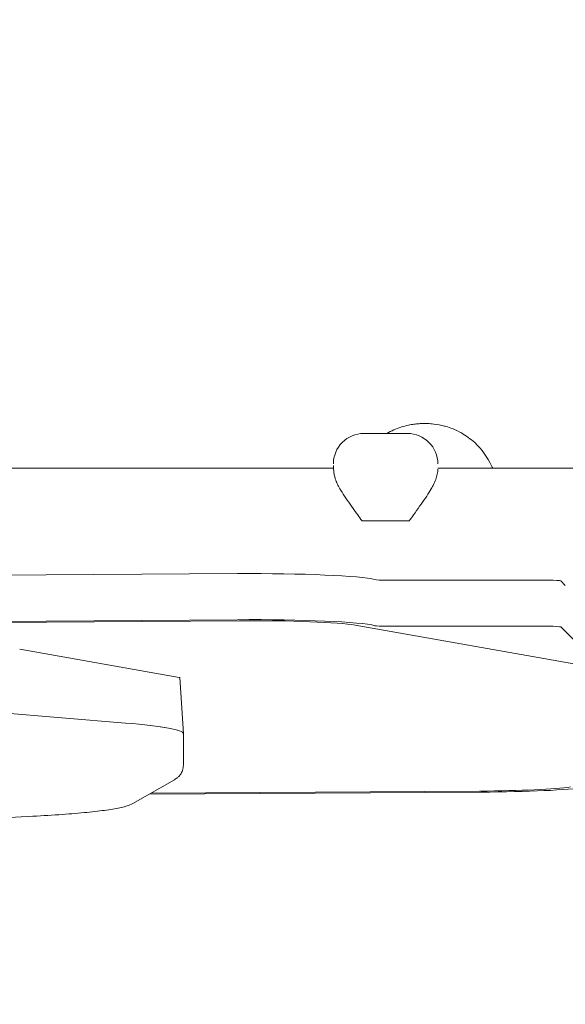
# Model space of a CAD drawing. Units: millimetres. Extents: x -9905 to 7135, y -14623 to 4442.
# Drawn here: x 1067 to 1291, y -8764 to -8359 of the extents above; entities that cross this region are included whole.
import ezdxf

# ---------------------------------------------------------------- set-up
doc = ezdxf.new("R2010")
doc.units = ezdxf.units.MM
doc.header["$PDMODE"] = 35
doc.styles.get("Standard").update_dxf_attribs({"font": 'arial.ttf'})
doc.dimstyles.new("America 1-4''", dxfattribs={"dimscale": 50, "dimtxt": 3.5, "dimasz": 4, "dimexe": 2, "dimexo": 0, "dimgap": 1, "dimtad": 0, "dimdec": 4, "dimlfac": 0.039377, "dimzin": 0, "dimdsep": 46, "dimlunit": 4, "dimtxsty": 'Standard', "dimcen": 2, "dimadec": 0, "dimazin": 0, "dimtfac": 1, "dimtdec": 4, "dimtofl": 0, "dimtmove": 0, "dimatfit": 3, "dimfxl": 2, "dimfxlon": 1, "dimtolj": 1, "dimtzin": 0, "dimarcsym": 0})

# ---------------------------------------------------------------- blocks, each defined once
blk = doc.blocks.new('*D5')
at = {"color": 0, "lineweight": -2, "transparency": 16777216}
for p, q in [((-7593.46, -14375.72), (-7593.46, -14575.72)), ((7135.3, -14375.72), (7135.3, -14575.72)), ((-7393.46, -14475.72), (-670.07, -14475.72)), ((6935.3, -14475.72), (211.91, -14475.72))]:
    blk.add_line(p, q, dxfattribs=at)
at = {"color": 0, "transparency": 16777216}
for points in [[(-7393.46, -14442.38), (-7393.46, -14509.05), (-7593.46, -14475.72)], [(6935.3, -14442.38), (6935.3, -14509.05), (7135.3, -14475.72)]]:
    blk.add_solid(points, dxfattribs=at)
at = {"layer": 'Defpoints', "color": 0, "transparency": 16777216}
for p in [(7135.3, -2316.2), (-7593.46, -8679.55), (7135.3, -14475.72)]:
    blk.add_point(p, dxfattribs=at)
at = {"color": 0, "transparency": 16777216, "insert": (-229.08, -14475.72), "char_height": 225, "attachment_point": 5}
blk.add_mtext('\\A1;48\'-4"', dxfattribs=at)
blk = doc.blocks.new('*D6')
at = {"color": 0, "lineweight": -2, "transparency": 16777216}
for p, q in [((-5759.92, -13574.89), (-5759.92, -13774.29)), ((4709.49, -13574.29), (4709.49, -13774.29)), ((-5559.92, -13674.29), (-1046.94, -13674.29)), ((4509.49, -13674.29), (-3.5, -13674.29))]:
    blk.add_line(p, q, dxfattribs=at)
at = {"color": 0, "transparency": 16777216}
for points in [[(-5559.92, -13640.95), (-5559.92, -13707.62), (-5759.92, -13674.29)], [(4509.49, -13640.95), (4509.49, -13707.62), (4709.49, -13674.29)]]:
    blk.add_solid(points, dxfattribs=at)
at = {"layer": 'Defpoints', "color": 0, "transparency": 16777216}
for p in [(4709.49, -2297.2, 0), (-5759.92, -8657.53, 398.55), (4709.49, -13674.29)]:
    blk.add_point(p, dxfattribs=at)
at = {"color": 0, "transparency": 16777216, "insert": (-525.22, -13674.29), "char_height": 225, "attachment_point": 5}
blk.add_mtext('\\A1;34\'-4{\\H1x;\\S1/4;}"', dxfattribs=at)

msp = doc.modelspace()

# ---------------------------------------------------------------- linework, layer by layer
at = {"color": 0, "linetype": 'Continuous', "lineweight": 0}
for p, q in [((1226.25503, -8529.09855), (1208.25503, -8529.09855)), ((1195.79644, -8543.42185), (377.54161, -8543.42185)), ((1323.13354, -8543.42185), (1238.75503, -8543.42185)), ((1207.54089, -8565.06223), (1226.96917, -8565.06223)), ((1226.25503, -8565.06097), (1208.25503, -8565.06097)), ((809.35312, -8589.28195), (1156.2468, -8586.80862)), ((1217.75692, -8589.51686), (1284.32595, -8589.51686)), ((1289.31645, -8589.80656), (1291.18402, -8591.67415)), ((1156.2468, -8605.77237), (809.35312, -8608.24569)), ((810.15609, -8608.67506), (1157.04977, -8606.20174)), ((1204.687, -8608.04435), (1345.65764, -8632.92286)), ((1284.32595, -8608.4806), (1217.75692, -8608.4806)), ((1304.93903, -8624.39295), (1289.31645, -8608.77031)), ((1066.68991, -8617.94925), (1132.26064, -8629.52118)), ((1132.53166, -8629.60411), (1134.02962, -8652.7196)), ((997.67823, -8638.99128), (1110.26258, -8648.32272)), ((1110.26258, -8648.32272), (997.67823, -8638.99128)), ((1134.03058, -8652.74925), (1134.03058, -8665.72444)), ((1113.22914, -8681.41505), (1130.32683, -8671.70197)), ((1119.95065, -8677.59661), (1256.59867, -8676.79184)), ((1255.93402, -8676.36157), (1120.72293, -8677.15788)), ((953.94266, -8693.08183), (1072.05457, -8686.74082))]:
    msp.add_line(p, q, dxfattribs=at)
for centre, start, end in [((1208.25503, -8541.59855), 90.0000003, 180.0000003), ((1226.25503, -8541.59855), 0.0000003, 90.0000003)]:
    msp.add_arc(centre, 12.5, start, end, dxfattribs=at)
for centre, major_axis, start_param, end_param in [((1208.25503, -8565.83279), (-12.5, 0), -1.570796316, -1.513633768), ((1226.25503, -8565.83279), (-12.5, 0), -1.627958864, -1.570796316), ((1217.75692, -8589.20813), (-5, 0), 0.22641542, 1.570796337), ((1162.21171, -8608.96196), (52, 0), 0.22641542, 1.685759178), ((1284.32595, -8608.78933), (5, 0), 0.061667278, 1.570796337), ((1014.03058, -8652.74925), (120, 0), 0.004001307, 0.640271838), ((1251.66129, -8673.59556), (52, 0), -1.475703343, -0.400683693)]:
    msp.add_ellipse(centre, major_axis=major_axis, ratio=0.0617458, start_param=start_param, end_param=end_param, dxfattribs=at)
at = {"color": 0, "linetype": 'Continuous', "lineweight": 0, "extrusion": (2.20579e-16, 4.12509e-16, -1)}
msp.add_ellipse((1162.21171, -8589.99821), major_axis=(52, 0), ratio=0.0617458, start_param=-1.685759178, end_param=-0.22641542, dxfattribs=at)
at = {"color": 0, "linetype": 'Continuous', "lineweight": 0, "extrusion": (2.21811e-16, 3.91586e-23, -1)}
msp.add_ellipse((1284.32595, -8589.82559), major_axis=(5, 0), ratio=0.0617458, start_param=-1.570796337, end_param=-0.061667278, dxfattribs=at)
at = {"color": 0, "linetype": 'Continuous', "lineweight": 0, "extrusion": (2.15677e-16, 4.03342e-16, -1)}
msp.add_ellipse((1162.21171, -8608.96196), major_axis=(45, 0), ratio=0.0617458, start_param=-1.685759178, end_param=-0.336562596, dxfattribs=at)
at = {"color": 0, "linetype": 'Continuous', "lineweight": 0, "extrusion": (2.21811e-16, 3.91591e-23, -1)}
msp.add_ellipse((1217.75692, -8608.17188), major_axis=(-5, 0), ratio=0.0617458, start_param=-1.570796337, end_param=-0.22641542, dxfattribs=at)
at = {"color": 0, "linetype": 'Continuous', "lineweight": 0, "extrusion": (2.09587e-16, 1.1876e-15, -1)}
msp.add_ellipse((1127.54116, -8629.62313), major_axis=(5, 0), ratio=0.0617458, start_param=-0.336562596, end_param=-0.061667278, dxfattribs=at)
at = {"color": 0, "linetype": 'Continuous', "lineweight": 0, "extrusion": (2.60684e-16, 7.5354e-16, -1)}
msp.add_ellipse((1014.03058, -8652.74925), major_axis=(120, 0), ratio=0.0617458, start_param=-0.640271838, end_param=0, dxfattribs=at)
at = {"color": 0, "linetype": 'Continuous', "lineweight": 0, "extrusion": (2.78878e-16, 9.24069e-16, -1)}
msp.add_ellipse((1251.66129, -8673.59556), major_axis=(45, 0), ratio=0.0617458, start_param=0.386191899, end_param=1.475703343, dxfattribs=at)
at = {"color": 0, "linetype": 'Continuous', "lineweight": 0}
for points, knots in [([(1272.52646, -7564.20158), (1267.05682, -7698.65174), (1276.24443, -7835.98783), (1323.2338, -8103.98557), (1361.28376, -8234.52988), (1462.40775, -8474.3264), (1525.46207, -8583.53749), (1670.12804, -8769.61011), (1751.71476, -8846.42936), (1897.18151, -8941.73199), (1958.30326, -8971.06729), (2020.3116, -8990.56301)], [0.321031547, 0.321031547, 0.321031547, 0.321031547, 0.637661575, 0.637661575, 0.957109819, 0.957109819, 1.2765273, 1.2765273, 1.596005689, 1.596005689, 1.812801515, 1.812801515, 1.812801515, 1.812801515]), ([(1260.39526, -7567.26579), (1255.17404, -7701.91794), (1264.54793, -7839.34163), (1311.98884, -8108.74072), (1350.55861, -8240.52896), (1453.13065, -8482.64933), (1517.11715, -8592.93885), (1664.10638, -8780.81298), (1747.08305, -8858.3755), (1923.60036, -8972.72633), (2017.10217, -9009.5668), (2204.88768, -9038.66994), (2299.11985, -9031.09768), (2478.90307, -8972.54734), (2564.4121, -8921.60657), (2704.79782, -8793.84303), (2762.42516, -8723.08057), (2812.21074, -8641.83185)], [0.32380143, 0.32380143, 0.32380143, 0.32380143, 0.638754042, 0.638754042, 0.959303467, 0.959303467, 1.279882701, 1.279882701, 1.600395388, 1.600395388, 1.920301515, 1.920301515, 2.238863899, 2.238863899, 2.557370111, 2.557370111, 2.820699308, 2.820699308, 2.820699308, 2.820699308]), ([(1217.78584, -8529.09855), (1218.7047, -8528.55808), (1219.65227, -8528.06709), (1221.57885, -8527.19756), (1222.55689, -8526.81724), (1224.59048, -8526.15098), (1225.63537, -8525.87502), (1227.41626, -8525.50713), (1228.14154, -8525.38503), (1229.5818, -8525.19392), (1230.29606, -8525.12371), (1231.33075, -8525.05515), (1231.65063, -8525.03851), (1232.23468, -8525.01627), (1232.49912, -8525.00923), (1232.93504, -8525.00259), (1233.10667, -8525.00123), (1233.44741, -8525.00105), (1233.6166, -8525.00219), (1234.03659, -8525.00806), (1234.28753, -8525.01427), (1235.38971, -8525.05354), (1236.24259, -8525.11542), (1238.5825, -8525.37859), (1240.05655, -8525.6498), (1241.69789, -8526.08656), (1241.89292, -8526.14069), (1242.97445, -8526.45358), (1243.85095, -8526.7542), (1245.9903, -8527.60251), (1247.23484, -8528.2003), (1250.40157, -8530.0015), (1252.2371, -8531.34273), (1256.8213, -8535.56208), (1259.1785, -8538.79921), (1261.00655, -8542.73274), (1261.15845, -8543.07608), (1261.30385, -8543.42185)], [-74.909879911, -74.909879911, -74.909879911, -74.909879911, -71.745088263, -71.745088263, -68.636892016, -68.636892016, -65.38824503, -65.38824503, -63.18129983, -63.18129983, -61.030084422, -61.030084422, -60.06942266, -60.06942266, -59.275973328, -59.275973328, -58.760986524, -58.760986524, -58.253343138, -58.253343138, -57.500381039, -57.500381039, -54.943423947, -54.943423947, -50.440987955, -50.440987955, -49.831033392, -49.831033392, -47.06062072, -47.06062072, -42.92945368, -42.92945368, -36.140203938, -36.140203938, -24.258253595, -24.258253595, -23.131424855, -23.131424855, -23.131424855, -23.131424855]), ([(1195.75503, -8542.25486), (1195.75503, -8542.25611), (1195.75503, -8542.25736), (1195.75509, -8542.4631), (1195.75974, -8542.77431), (1195.78213, -8543.18489)], [-8.741406069, -8.741406069, -8.741406069, -8.741406069, -8.718763664, -8.718763664, -5.03659909, -5.03659909, -5.03659909, -5.03659909]), ([(1195.75518, -8543.42185), (1195.75512, -8543.2758), (1195.75504, -8543.13852), (1195.75503, -8543.00459), (1195.75503, -8542.99909), (1195.75503, -8542.9936)], [2.75488681, 2.75488681, 2.75488681, 2.75488681, 4.103434405, 4.103434405, 4.16137454, 4.16137454, 4.16137454, 4.16137454]), ([(1195.78213, -8543.18489), (1195.78808, -8543.29398), (1195.7953, -8543.41002), (1195.83968, -8544.03006), (1195.89964, -8544.63122), (1196.08752, -8545.84289), (1196.1933, -8546.40585), (1196.46456, -8547.50003), (1196.60588, -8547.96544), (1196.75503, -8548.35817)], [-54.824237958, -54.824237958, -54.824237958, -54.824237958, -52.648392682, -52.648392682, -43.841863414, -43.841863414, -37.194976678, -37.194976678, -31.546559813, -31.546559813, -31.546559813, -31.546559813]), ([(1238.75503, -8543.85298), (1238.75503, -8544.32288), (1238.69788, -8544.9977), (1238.22677, -8547.16561), (1237.67328, -8548.78275), (1236.49873, -8551.12036), (1236.15078, -8551.7447), (1235.77045, -8552.35709)], [170.791636551, 170.791636551, 170.791636551, 170.791636551, 176.419180836, 176.419180836, 184.864519903, 184.864519903, 187.932383903, 187.932383903, 187.932383903, 187.932383903]), ([(1198.73961, -8552.35709), (1198.32818, -8551.69463), (1197.9552, -8551.01914), (1197.28557, -8549.6626), (1196.99693, -8548.9951), (1196.75503, -8548.35817)], [150.167486024, 150.167486024, 150.167486024, 150.167486024, 153.472601496, 153.472601496, 156.836216807, 156.836216807, 156.836216807, 156.836216807]), ([(1207.54089, -8565.06223), (1206.96278, -8564.25599), (1206.37118, -8563.4323), (1204.93514, -8561.42866), (1204.08795, -8560.24316), (1202.44382, -8557.91304), (1201.6465, -8556.76776), (1200.15972, -8554.57416), (1199.4704, -8553.52583), (1198.82001, -8552.48631), (1198.77977, -8552.42175), (1198.73961, -8552.35709)], [1.213991692, 1.213991692, 1.213991692, 1.213991692, 4.130494467, 4.130494467, 8.260988933, 8.260988933, 12.3914834, 12.3914834, 16.521977866, 16.521977866, 16.794918765, 16.794918765, 16.794918765, 16.794918765]), ([(1235.77045, -8552.35709), (1235.73029, -8552.42175), (1235.69005, -8552.48631), (1235.03966, -8553.52583), (1234.35034, -8554.57416), (1232.86356, -8556.76776), (1232.06624, -8557.91304), (1230.42211, -8560.24316), (1229.57492, -8561.42866), (1228.13888, -8563.4323), (1227.54728, -8564.25599), (1226.96917, -8565.06223)], [77.509766536, 77.509766536, 77.509766536, 77.509766536, 77.782707435, 77.782707435, 81.913201902, 81.913201902, 86.043696368, 86.043696368, 90.174190835, 90.174190835, 93.090693609, 93.090693609, 93.090693609, 93.090693609]), ([(1130.32683, -8671.70197), (1130.56628, -8671.56594), (1130.81584, -8671.41121), (1131.34502, -8671.0349), (1131.62529, -8670.81361), (1132.21634, -8670.25259), (1132.52887, -8669.91199), (1133.14101, -8669.03974), (1133.4411, -8668.50305), (1133.89032, -8667.22224), (1134.03058, -8666.47661), (1134.03058, -8665.72444)], [3.0769613106, 3.0769613106, 3.0769613106, 3.0769613106, 3.0986142234, 3.0986142234, 3.1202671361, 3.1202671361, 3.1419200488, 3.1419200488, 3.1635729616, 3.1635729616, 3.1852258743, 3.1852258743, 3.1852258743, 3.1852258743]), ([(1072.05457, -8686.74082), (1076.37013, -8686.50913), (1080.41096, -8686.25721), (1087.86077, -8685.7174), (1091.2694, -8685.42959), (1097.39476, -8684.82143), (1100.11021, -8684.50154), (1104.83231, -8683.82515), (1106.83095, -8683.47311), (1110.24781, -8682.6724), (1111.57732, -8682.35344), (1113.22914, -8681.41505)], [2.3301226342, 2.3301226342, 2.3301226342, 2.3301226342, 2.4794903695, 2.4794903695, 2.6288581048, 2.6288581048, 2.7782258401, 2.7782258401, 2.9275935753, 2.9275935753, 3.0769613106, 3.0769613106, 3.0769613106, 3.0769613106])]:
    msp.add_open_spline(points, degree=3, knots=knots, dxfattribs=at)

# ---------------------------------------------------------------- dimensions: what is measured, and where the dimension line sits
for base, p1, p2, picture, middle in [((4709.48659, -13674.28751), (-5759.92258, -8657.52991, 398.54791), (4709.48659, -2297.2046, 0.00001), '*D6', (-525.218, -13674.28751)), ((7135.303837, -14475.716064), (-7593.460397, -8679.545375), (7135.303837, -2316.2046), '*D5', (-229.07828, -14475.716064))]:
    dim = msp.add_linear_dim(base=base, p1=p1, p2=p2, dimstyle="America 1-4''", override={"dimtxt": 4.5})
    dim.commit()
    dim.dimension.update_dxf_attribs({"geometry": picture, "text_midpoint": middle})

doc.saveas('drawing.dxf')
